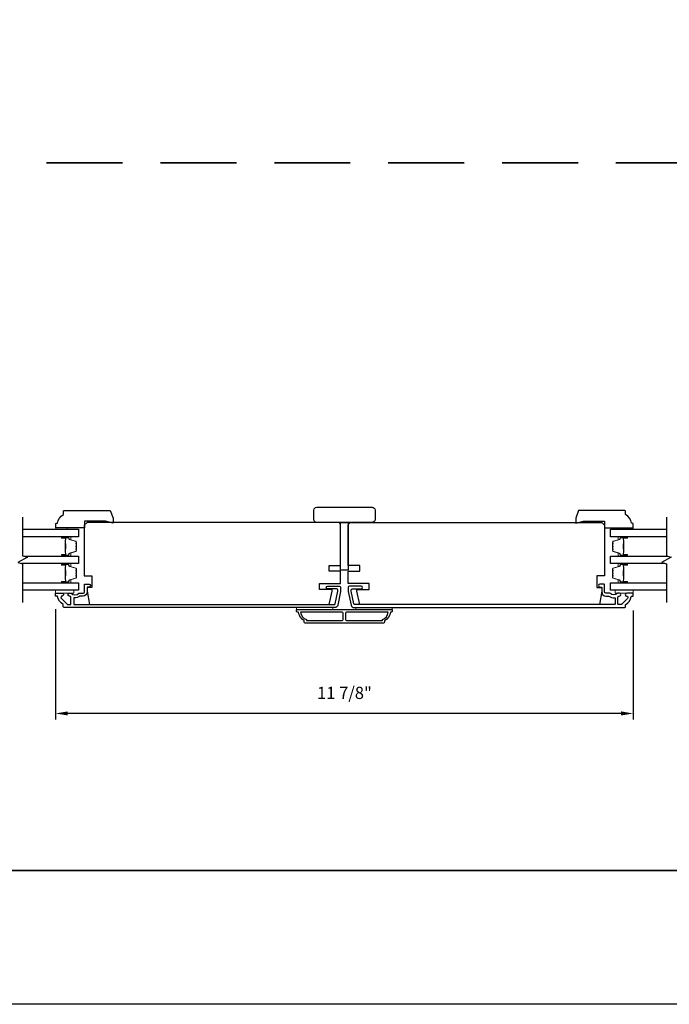
# Model space of a CAD drawing. Extents: x 3350 to 3964, y 1150 to 1253.
# Drawn here: x 3882 to 3895, y 1156 to 1176 of the extents above; entities that cross this region are included whole.
import ezdxf

# ---------------------------------------------------------------- set-up
doc = ezdxf.new("R2010")
doc.units = 0
doc.header["$LTSCALE"] = 250
doc.header["$MEASUREMENT"] = 0
doc.header["$PDMODE"] = 3
doc.header["$PDSIZE"] = -2
doc.linetypes.add('HIDDEN', pattern=[0.375, 0.25, -0.125])
doc.layers.get('DEFPOINTS').update_dxf_attribs({"color": 2, "linetype": 'CONTINUOUS'})
for name, color, linetype, lineweight in [('2', 2, 'CONTINUOUS', 25), ('6', 6, 'CONTINUOUS', 5), ('8', 7, 'CONTINUOUS', 35), ('Butal', 9, 'CONTINUOUS', 15), ('Spacer Bar', 1, 'CONTINUOUS', 9), ('Visible (ANSI)', 7, 'CONTINUOUS', 25), ('Wood', 7, 'CONTINUOUS', 25)]:
    doc.layers.add(name, color=color, linetype=linetype, lineweight=lineweight)
for name, color, linetype in [('3', 3, 'CONTINUOUS'), ('7', 7, 'CONTINUOUS'), ('Glass', 6, 'CONTINUOUS')]:
    doc.layers.add(name, color=color, linetype=linetype)
doc.styles.add('ROMANS', font='romans')
doc.dimstyles.new('LWDEC', dxfattribs={"dimscale": 0.075, "dimtxt": 2.5, "dimasz": 2, "dimexe": 1.25, "dimexo": 3, "dimgap": 2, "dimtad": 1, "dimtoh": 1, "dimdec": 4, "dimzin": 11, "dimdsep": 46, "dimlunit": 5, "dimtxsty": 'ROMANS', "dimcen": 0, "dimdle": 1.5, "dimazin": 0, "dimtfac": 1, "dimtdec": 4, "dimtix": 1, "dimtmove": 0, "dimatfit": 3, "dimfxl": 0, "dimfrac": 2, "dimtzin": 0, "dimarcsym": 0})

# ---------------------------------------------------------------- blocks, each defined once
blk = doc.blocks.new('*D569')
at = {"layer": '2', "color": 0, "linetype": 'ByBlock', "lineweight": -2}
for p, q in [((3882.759, 1163.898), (3882.759, 1161.627)), ((3894.649, 1163.869), (3894.649, 1161.627)), ((3894.399, 1161.752), (3883.009, 1161.752))]:
    blk.add_line(p, q, dxfattribs=at)
at = {"layer": '2', "color": 0, "linetype": 'Continuous'}
for points in [[(3883.009, 1161.794), (3883.009, 1161.711), (3882.759, 1161.752)], [(3894.399, 1161.794), (3894.399, 1161.711), (3894.649, 1161.752)]]:
    blk.add_solid(points, dxfattribs=at)
at = {"layer": 'DEFPOINTS', "color": 0, "linetype": 'Continuous'}
for p in [(3882.759, 1164.198), (3894.649, 1164.169), (3882.759, 1161.752)]:
    blk.add_point(p, dxfattribs=at)
at = {"layer": '2', "color": 0, "linetype": 'Continuous', "insert": (3888.704, 1162.143), "char_height": 0.25, "attachment_point": 5, "style": 'ROMANS'}
blk.add_mtext('11 7/8"', dxfattribs=at)

msp = doc.modelspace()

# ---------------------------------------------------------------- linework, layer by layer
at = {"layer": '2'}
msp.add_lwpolyline([(3691.41646, 1250.90599), (3963.97647, 1250.90599), (3963.97647, 1155.76664), (3691.41646, 1155.76664)], close=True, dxfattribs=at)
at = {"layer": '3'}
for points in [[(3888.56566, 1163.97947, -0.35411857), (3888.5079, 1163.9327), (3882.93657, 1163.9327, -0.41421356), (3882.91688, 1163.95238), (3882.91688, 1163.98613, 0.26372635), (3882.91209, 1163.99458, -0.22246239), (3882.80006, 1164.1606, 0.36927447), (3882.79033, 1164.16892), (3882.7594, 1164.16892), (3882.7594, 1164.22797), (3882.89483, 1164.22797, -0.96718619), (3882.8968, 1164.16898, 0.64431675), (3882.87789, 1164.11864), (3883.0019, 1163.99463, 0.19891237), (3883.00886, 1163.99175), (3883.06452, 1163.99175, 0.41421356), (3883.07436, 1164.00159), (3883.07436, 1164.1496, 0.26762342), (3883.06945, 1164.15811, -0.02387582), (3883.05524, 1164.16727, 0.18181092), (3883.04854, 1164.16906, -1.05081211), (3883.04562, 1164.22797), (3883.07067, 1164.22797, -0.19066096), (3883.0774, 1164.22531, 0.39570649), (3883.23904, 1164.22531, -0.19066096), (3883.24577, 1164.22797), (3883.32436, 1164.22797, 0.41421356), (3883.35389, 1164.2575), (3883.35389, 1164.40317, -0.41421356), (3883.36373, 1164.41301), (3883.44838, 1164.41301, -1), (3883.44838, 1164.35395), (3883.41885, 1164.35395, 0.41421356), (3883.40901, 1164.34411), (3883.40901, 1164.25356, -0.41421356), (3883.32436, 1164.16892), (3883.26665, 1164.16892, 0.15587462), (3883.26094, 1164.16709, -0.17644943), (3883.14405, 1164.13484, 0.43786943), (3883.13342, 1164.12503), (3883.13342, 1164.00159, 0.41421356), (3883.14326, 1163.99175), (3888.49196, 1163.99175, 0.35411857), (3888.51121, 1164.00734), (3888.56648, 1164.26734), (3888.56648, 1164.28899, 0.41421356), (3888.54089, 1164.31458), (3888.35978, 1164.31458, -1), (3888.35978, 1164.37364), (3888.60191, 1164.37364, -0.41421356), (3888.62553, 1164.35002), (3888.62553, 1164.26113)], [(3888.84288, 1163.97947, 0.35411857), (3888.90064, 1163.9327), (3894.47198, 1163.9327, 0.41421356), (3894.49166, 1163.95238), (3894.49166, 1163.98613, -0.26372635), (3894.49645, 1163.99458, 0.22246239), (3894.60848, 1164.1606, -0.36927447), (3894.61821, 1164.16892), (3894.64914, 1164.16892), (3894.64914, 1164.22797), (3894.51371, 1164.22797, 0.96718619), (3894.51174, 1164.16898, -0.64431675), (3894.53065, 1164.11864), (3894.40664, 1163.99463, -0.19891237), (3894.39968, 1163.99175), (3894.34402, 1163.99175, -0.41421356), (3894.33418, 1164.00159), (3894.33418, 1164.1496, -0.26762342), (3894.33909, 1164.15811, 0.02387582), (3894.3533, 1164.16727, -0.18181092), (3894.36, 1164.16906, 1.05081211), (3894.36292, 1164.22797), (3894.33788, 1164.22797, 0.19066096), (3894.33114, 1164.22531, -0.39570649), (3894.1695, 1164.22531, 0.19066096), (3894.16277, 1164.22797), (3894.08418, 1164.22797, -0.41421356), (3894.05465, 1164.2575), (3894.05465, 1164.40317, 0.41421356), (3894.04481, 1164.41301), (3893.96017, 1164.41301, 1), (3893.96017, 1164.35395), (3893.98969, 1164.35395, -0.41421356), (3893.99954, 1164.34411), (3893.99954, 1164.25356, 0.41421356), (3894.08418, 1164.16892), (3894.14189, 1164.16892, -0.15587462), (3894.1476, 1164.16709, 0.17644943), (3894.2645, 1164.13484, -0.43786943), (3894.27513, 1164.12503), (3894.27513, 1164.00159, -0.41421356), (3894.26528, 1163.99175), (3888.91658, 1163.99175, -0.35411857), (3888.89733, 1164.00734), (3888.84207, 1164.26734), (3888.84207, 1164.28899, -0.41421356), (3888.86766, 1164.31458), (3889.04876, 1164.31458, 1), (3889.04876, 1164.37364), (3888.80663, 1164.37364, 0.41421356), (3888.78301, 1164.35002), (3888.78301, 1164.26113)], [(3889.64915, 1163.83427, -0.23812491), (3889.53104, 1163.65711), (3889.53104, 1163.62954, -0.41421356), (3889.50939, 1163.60789), (3887.89915, 1163.60789, -0.41421356), (3887.8775, 1163.62954), (3887.8775, 1163.65711, -0.23812491), (3887.75939, 1163.83427), (3887.73971, 1163.83427, -0.41421356), (3887.72002, 1163.85396), (3887.72002, 1163.88348, -0.41421356), (3887.72986, 1163.89333), (3889.67868, 1163.89333, -0.41421356), (3889.68852, 1163.88348), (3889.68852, 1163.85396, -0.41421356), (3889.66884, 1163.83427)], [(3887.80309, 1163.83427, 0.26455692), (3887.92081, 1163.68413), (3887.92081, 1163.66695), (3888.65998, 1163.66695, 0.41421356), (3888.67966, 1163.68663), (3888.67966, 1163.81459, 0.41421356), (3888.65998, 1163.83427)], [(3888.74856, 1163.83427, 0.41421356), (3888.72888, 1163.81459), (3888.72888, 1163.68663, 0.41421356), (3888.74856, 1163.66695), (3889.48773, 1163.66695), (3889.48773, 1163.68413, 0.26455692), (3889.60546, 1163.83427)]]:
    msp.add_lwpolyline(points, format="xyb", close=True, dxfattribs=at)
at = {"layer": '6'}
for points in [[(3882.99764, 1165.54293), (3882.99764, 1165.57246), (3882.76142, 1165.57246), (3882.76142, 1165.54293)], [(3894.41292, 1165.54293), (3894.41292, 1165.57246), (3894.64914, 1165.57246), (3894.64914, 1165.54293)], [(3882.75955, 1164.28703), (3883.13356, 1164.28703), (3883.13356, 1164.22797), (3882.75955, 1164.22797)], [(3894.64914, 1164.28703), (3894.27513, 1164.28703), (3894.27513, 1164.22797), (3894.64914, 1164.22797)], [(3888.46805, 1163.89333), (3888.46805, 1163.9327), (3887.72002, 1163.9327), (3887.72002, 1163.89333)], [(3889.68852, 1163.9327), (3888.94049, 1163.9327), (3888.94049, 1163.89333), (3889.68852, 1163.89333)]]:
    msp.add_lwpolyline(points, close=True, dxfattribs=at)
at = {"layer": '7', "flags": 128}
for points in [[(3882.08146, 1165.79273), (3882.08146, 1164.99807), (3882.17988, 1164.9717), (3881.98304, 1164.85805), (3882.08146, 1164.83168), (3882.08146, 1164.03703)], [(3895.32937, 1165.79273), (3895.32937, 1164.99807), (3895.42779, 1164.9717), (3895.23094, 1164.85805), (3895.32937, 1164.83168), (3895.32937, 1164.03703)]]:
    msp.add_lwpolyline(points, dxfattribs=at)
at = {"layer": '8', "linetype": 'HIDDEN', "ltscale": 0.025}
msp.add_line((3907.5739, 1173.08524), (3841.96088, 1173.08524), dxfattribs=at)
at = {"layer": '8', "linetype": 'Continuous'}
msp.add_lwpolyline([(3841.96088, 1202.21354), (3907.5739, 1202.21354), (3907.5739, 1158.52109), (3841.96088, 1158.52109)], close=True, dxfattribs=at)
at = {"layer": 'Butal'}
for points in [[(3882.896, 1165.38918), (3883.06051, 1165.38918, -0.41421356), (3883.07035, 1165.37934), (3883.07035, 1165.32718), (3883.04632, 1165.33453, -0.32975055), (3883.03585, 1165.34867), (3883.03585, 1165.35336, 0.41421356), (3883.01577, 1165.37344), (3882.88616, 1165.37344), (3882.88616, 1165.37934, -0.41421356)], [(3894.51477, 1165.38918), (3894.35027, 1165.38918, 0.41421356), (3894.34042, 1165.37934), (3894.34042, 1165.32718), (3894.36445, 1165.33453, 0.32975055), (3894.37492, 1165.34867), (3894.37492, 1165.35336, -0.41421356), (3894.395, 1165.37344), (3894.52461, 1165.37344), (3894.52461, 1165.37934, 0.41421356)], [(3882.896, 1164.99165), (3883.06051, 1164.99165, 0.41421356), (3883.07035, 1165.00149), (3883.07035, 1165.05365), (3883.04632, 1165.0463, 0.32975055), (3883.03585, 1165.03216), (3883.03585, 1165.02747, -0.41421356), (3883.01577, 1165.00739), (3882.88616, 1165.00739), (3882.88616, 1165.00149, 0.41421356)], [(3894.51477, 1164.99165), (3894.35027, 1164.99165, -0.41421356), (3894.34042, 1165.00149), (3894.34042, 1165.05365), (3894.36445, 1165.0463, -0.32975055), (3894.37492, 1165.03216), (3894.37492, 1165.02747, 0.41421356), (3894.395, 1165.00739), (3894.52461, 1165.00739), (3894.52461, 1165.00149, -0.41421356)], [(3882.896, 1164.8381), (3883.06051, 1164.8381, -0.41421356), (3883.07035, 1164.82826), (3883.07035, 1164.7761), (3883.04632, 1164.78345, -0.32975055), (3883.03585, 1164.79759), (3883.03585, 1164.80228, 0.41421356), (3883.01577, 1164.82236), (3882.88616, 1164.82236), (3882.88616, 1164.82826, -0.41421356)], [(3894.51477, 1164.8381), (3894.35027, 1164.8381, 0.41421356), (3894.34042, 1164.82826), (3894.34042, 1164.7761), (3894.36445, 1164.78345, 0.32975055), (3894.37492, 1164.79759), (3894.37492, 1164.80228, -0.41421356), (3894.395, 1164.82236), (3894.52461, 1164.82236), (3894.52461, 1164.82826, 0.41421356)], [(3882.896, 1164.44057), (3883.06051, 1164.44057, 0.41421356), (3883.07035, 1164.45041), (3883.07035, 1164.50257), (3883.04632, 1164.49522, 0.32975055), (3883.03585, 1164.48108), (3883.03585, 1164.47639, -0.41421356), (3883.01577, 1164.45632), (3882.88616, 1164.45632), (3882.88616, 1164.45041, 0.41421356)], [(3894.51477, 1164.44057), (3894.35027, 1164.44057, -0.41421356), (3894.34042, 1164.45041), (3894.34042, 1164.50257), (3894.36445, 1164.49522, -0.32975055), (3894.37492, 1164.48108), (3894.37492, 1164.47639, 0.41421356), (3894.395, 1164.45632), (3894.52461, 1164.45632), (3894.52461, 1164.45041, -0.41421356)]]:
    msp.add_lwpolyline(points, format="xyb", close=True, dxfattribs=at)
at = {"layer": 'Glass', "color": 1}
for points in [[(3882.08146, 1165.54273), (3883.23299, 1165.54273), (3883.23299, 1165.38918), (3882.08146, 1165.38918)], [(3895.32937, 1165.38918), (3894.17779, 1165.38918), (3894.17779, 1165.54273), (3895.32937, 1165.54273)], [(3882.10545, 1164.99165), (3883.23299, 1164.99165), (3883.23299, 1164.8381), (3882.05747, 1164.8381)], [(3895.30538, 1164.8381), (3894.17779, 1164.8381), (3894.17779, 1164.99165), (3895.35336, 1164.99165)], [(3882.08146, 1164.44057), (3883.23299, 1164.44057), (3883.23299, 1164.28703), (3882.08146, 1164.28703)], [(3895.32937, 1164.28703), (3894.17779, 1164.28703), (3894.17779, 1164.44057), (3895.32937, 1164.44057)]]:
    msp.add_lwpolyline(points, dxfattribs=at)
at = {"layer": 'Spacer Bar'}
for points in [[(3883.18396, 1165.12293), (3883.18396, 1165.10434, -0.32975055), (3883.17321, 1165.08982), (3883.04489, 1165.05059, 0.32975055), (3883.03096, 1165.03176), (3883.03096, 1165.02708, -0.41421356), (3883.01577, 1165.01189), (3882.88616, 1165.01189, -1), (3882.88616, 1165.01789), (3882.95813, 1165.01789, 0.41421356), (3882.96994, 1165.02971), (3882.96994, 1165.04846), (3882.96544, 1165.04846), (3882.96544, 1165.0283, -0.41421356), (3882.95953, 1165.02239), (3882.88616, 1165.02239, 1), (3882.88616, 1165.00739), (3883.01577, 1165.00739, 0.41421356), (3883.03546, 1165.02708), (3883.03546, 1165.03176, -0.32975055), (3883.04621, 1165.04629), (3883.17453, 1165.08552, 0.32975055), (3883.18846, 1165.10434), (3883.18846, 1165.12293, 0.2262769), (3883.18661, 1165.12682), (3883.18326, 1165.12953, -0.47697553), (3883.18326, 1165.1373), (3883.18661, 1165.14001, 0.2262769), (3883.18846, 1165.1439), (3883.18846, 1165.17993, 0.2262769), (3883.18661, 1165.18382), (3883.18326, 1165.18653, -0.47697553), (3883.18326, 1165.1943), (3883.18661, 1165.19701, 0.2262769), (3883.18846, 1165.2009), (3883.18846, 1165.23693, 0.2262769), (3883.18661, 1165.24082), (3883.18326, 1165.24353, -0.47697553), (3883.18326, 1165.2513), (3883.18661, 1165.25401, 0.2262769), (3883.18846, 1165.2579), (3883.18846, 1165.27649, 0.32975055), (3883.17453, 1165.29531), (3883.04621, 1165.33454, -0.32975055), (3883.03546, 1165.34907), (3883.03546, 1165.35375, 0.41421356), (3883.01577, 1165.37344), (3882.88616, 1165.37344, 1), (3882.88616, 1165.35844), (3882.95953, 1165.35844, -0.41421356), (3882.96544, 1165.35253), (3882.96544, 1165.33238), (3882.96994, 1165.33238), (3882.96994, 1165.35112, 0.41421356), (3882.95813, 1165.36294), (3882.88616, 1165.36294, -1), (3882.88616, 1165.36894), (3883.01577, 1165.36894, -0.41421356), (3883.03096, 1165.35375), (3883.03096, 1165.34907, 0.32975055), (3883.04489, 1165.33024), (3883.17321, 1165.29101, -0.32975055), (3883.18396, 1165.27649), (3883.18396, 1165.2579, -0.2262769), (3883.18377, 1165.25751), (3883.18043, 1165.2548, 0.47697553), (3883.18043, 1165.24003), (3883.18377, 1165.23732, -0.25663287), (3883.18396, 1165.23688), (3883.18396, 1165.2009, -0.2262769), (3883.18377, 1165.20051), (3883.18043, 1165.1978, 0.47697553), (3883.18043, 1165.18303), (3883.18377, 1165.18032, -0.25663287), (3883.18396, 1165.17988), (3883.18396, 1165.1439, -0.2262769), (3883.18377, 1165.14351), (3883.18043, 1165.1408, 0.47697553), (3883.18043, 1165.12603), (3883.18377, 1165.12332, -0.2262769)], [(3894.22682, 1165.12293), (3894.22682, 1165.10434, 0.32975055), (3894.23756, 1165.08982), (3894.36589, 1165.05059, -0.32975055), (3894.37982, 1165.03176), (3894.37982, 1165.02708, 0.41421356), (3894.395, 1165.01189), (3894.52462, 1165.01189, 1), (3894.52462, 1165.01789), (3894.45265, 1165.01789, -0.41421356), (3894.44084, 1165.02971), (3894.44084, 1165.04846), (3894.44534, 1165.04846), (3894.44534, 1165.0283, 0.41421356), (3894.45124, 1165.02239), (3894.52462, 1165.02239, -1), (3894.52462, 1165.00739), (3894.395, 1165.00739, -0.41421356), (3894.37532, 1165.02708), (3894.37532, 1165.03176, 0.32975055), (3894.36457, 1165.04629), (3894.23625, 1165.08552, -0.32975055), (3894.22232, 1165.10434), (3894.22232, 1165.12293, -0.2262769), (3894.22417, 1165.12682), (3894.22752, 1165.12953, 0.47697553), (3894.22752, 1165.1373), (3894.22417, 1165.14001, -0.2262769), (3894.22232, 1165.1439), (3894.22232, 1165.17993, -0.2262769), (3894.22417, 1165.18382), (3894.22752, 1165.18653, 0.47697553), (3894.22752, 1165.1943), (3894.22417, 1165.19701, -0.2262769), (3894.22232, 1165.2009), (3894.22232, 1165.23693, -0.2262769), (3894.22417, 1165.24082), (3894.22752, 1165.24353, 0.47697553), (3894.22752, 1165.2513), (3894.22417, 1165.25401, -0.2262769), (3894.22232, 1165.2579), (3894.22232, 1165.27649, -0.32975055), (3894.23625, 1165.29531), (3894.36457, 1165.33454, 0.32975055), (3894.37532, 1165.34907), (3894.37532, 1165.35375, -0.41421356), (3894.395, 1165.37344), (3894.52462, 1165.37344, -1), (3894.52462, 1165.35844), (3894.45124, 1165.35844, 0.41421356), (3894.44534, 1165.35253), (3894.44534, 1165.33238), (3894.44084, 1165.33238), (3894.44084, 1165.35112, -0.41421356), (3894.45265, 1165.36294), (3894.52462, 1165.36294, 1), (3894.52462, 1165.36894), (3894.395, 1165.36894, 0.41421356), (3894.37982, 1165.35375), (3894.37982, 1165.34907, -0.32975055), (3894.36589, 1165.33024), (3894.23756, 1165.29101, 0.32975055), (3894.22682, 1165.27649), (3894.22682, 1165.2579, 0.2262769), (3894.227, 1165.25751), (3894.23035, 1165.2548, -0.47697553), (3894.23035, 1165.24003), (3894.227, 1165.23732, 0.25663287), (3894.22682, 1165.23688), (3894.22682, 1165.2009, 0.2262769), (3894.227, 1165.20051), (3894.23035, 1165.1978, -0.47697553), (3894.23035, 1165.18303), (3894.227, 1165.18032, 0.25663287), (3894.22682, 1165.17988), (3894.22682, 1165.1439, 0.2262769), (3894.227, 1165.14351), (3894.23035, 1165.1408, -0.47697553), (3894.23035, 1165.12603), (3894.227, 1165.12332, 0.2262769)], [(3882.96344, 1165.03101), (3882.96344, 1165.05587, 0.22906983), (3882.96052, 1165.06219, -0.22448136), (3882.95796, 1165.0676), (3882.95796, 1165.13376, -0.28963953), (3882.96196, 1165.14009, 0.27273596), (3882.96794, 1165.14892), (3882.96794, 1165.23191, 0.27273609), (3882.96196, 1165.24074, -0.28963953), (3882.95796, 1165.24707), (3882.95796, 1165.31323, -0.22448136), (3882.96052, 1165.31864, 0.22906983), (3882.96344, 1165.32496), (3882.96344, 1165.34982), (3882.96544, 1165.34982), (3882.96544, 1165.32498, -0.22858496), (3882.96179, 1165.3171, 0.22448136), (3882.95996, 1165.31323), (3882.95996, 1165.24707, 0.28963953), (3882.96282, 1165.24255, -0.27414127), (3882.96994, 1165.23197), (3882.96994, 1165.14886, -0.27414127), (3882.96282, 1165.13828, 0.28963953), (3882.95996, 1165.13376), (3882.95996, 1165.0676, 0.22448136), (3882.96179, 1165.06374, -0.22858496), (3882.96544, 1165.05585), (3882.96544, 1165.03101)], [(3894.44734, 1165.03101), (3894.44734, 1165.05587, -0.22906983), (3894.45026, 1165.06219, 0.22448136), (3894.45282, 1165.0676), (3894.45282, 1165.13376, 0.28963953), (3894.44882, 1165.14009, -0.27273596), (3894.44284, 1165.14892), (3894.44284, 1165.23191, -0.27273609), (3894.44882, 1165.24074, 0.28963953), (3894.45282, 1165.24707), (3894.45282, 1165.31323, 0.22448136), (3894.45026, 1165.31864, -0.22906983), (3894.44734, 1165.32496), (3894.44734, 1165.34982), (3894.44534, 1165.34982), (3894.44534, 1165.32498, 0.22858496), (3894.44899, 1165.3171, -0.22448136), (3894.45082, 1165.31323), (3894.45082, 1165.24707, -0.28963953), (3894.44796, 1165.24255, 0.27414127), (3894.44084, 1165.23197), (3894.44084, 1165.14886, 0.27414127), (3894.44796, 1165.13828, -0.28963953), (3894.45082, 1165.13376), (3894.45082, 1165.0676, -0.22448136), (3894.44899, 1165.06374, 0.22858496), (3894.44534, 1165.05585), (3894.44534, 1165.03101)], [(3883.18396, 1164.57185), (3883.18396, 1164.55326, -0.32975055), (3883.17321, 1164.53874), (3883.04489, 1164.49951, 0.32975055), (3883.03096, 1164.48069), (3883.03096, 1164.476, -0.41421356), (3883.01577, 1164.46082), (3882.88616, 1164.46082, -1), (3882.88616, 1164.46682), (3882.95813, 1164.46682, 0.41421356), (3882.96994, 1164.47863), (3882.96994, 1164.49738), (3882.96544, 1164.49738), (3882.96544, 1164.47722, -0.41421356), (3882.95953, 1164.47132), (3882.88616, 1164.47132, 1), (3882.88616, 1164.45632), (3883.01577, 1164.45632, 0.41421356), (3883.03546, 1164.476), (3883.03546, 1164.48069, -0.32975055), (3883.04621, 1164.49521), (3883.17453, 1164.53444, 0.32975055), (3883.18846, 1164.55326), (3883.18846, 1164.57185, 0.2262769), (3883.18661, 1164.57574), (3883.18326, 1164.57845, -0.47697553), (3883.18326, 1164.58622), (3883.18661, 1164.58893, 0.2262769), (3883.18846, 1164.59282), (3883.18846, 1164.62885, 0.2262769), (3883.18661, 1164.63274), (3883.18326, 1164.63545, -0.47697553), (3883.18326, 1164.64322), (3883.18661, 1164.64593, 0.2262769), (3883.18846, 1164.64982), (3883.18846, 1164.68585, 0.2262769), (3883.18661, 1164.68974), (3883.18326, 1164.69245, -0.47697553), (3883.18326, 1164.70022), (3883.18661, 1164.70293, 0.2262769), (3883.18846, 1164.70682), (3883.18846, 1164.72541, 0.32975055), (3883.17453, 1164.74423), (3883.04621, 1164.78347, -0.32975055), (3883.03546, 1164.79799), (3883.03546, 1164.80267, 0.41421356), (3883.01577, 1164.82236), (3882.88616, 1164.82236, 1), (3882.88616, 1164.80736), (3882.95953, 1164.80736, -0.41421356), (3882.96544, 1164.80145), (3882.96544, 1164.7813), (3882.96994, 1164.7813), (3882.96994, 1164.80005, 0.41421356), (3882.95813, 1164.81186), (3882.88616, 1164.81186, -1), (3882.88616, 1164.81786), (3883.01577, 1164.81786, -0.41421356), (3883.03096, 1164.80267), (3883.03096, 1164.79799, 0.32975055), (3883.04489, 1164.77916), (3883.17321, 1164.73993, -0.32975055), (3883.18396, 1164.72541), (3883.18396, 1164.70682, -0.2262769), (3883.18377, 1164.70643), (3883.18043, 1164.70372, 0.47697553), (3883.18043, 1164.68895), (3883.18377, 1164.68624, -0.25663287), (3883.18396, 1164.6858), (3883.18396, 1164.64982, -0.2262769), (3883.18377, 1164.64943), (3883.18043, 1164.64672, 0.47697553), (3883.18043, 1164.63195), (3883.18377, 1164.62924, -0.25663287), (3883.18396, 1164.6288), (3883.18396, 1164.59282, -0.2262769), (3883.18377, 1164.59243), (3883.18043, 1164.58972, 0.47697553), (3883.18043, 1164.57495), (3883.18377, 1164.57224, -0.2262769)], [(3882.96344, 1164.47993), (3882.96344, 1164.50479, 0.22906983), (3882.96052, 1164.51111, -0.22448136), (3882.95796, 1164.51652), (3882.95796, 1164.58268, -0.28963953), (3882.96196, 1164.58901, 0.27273596), (3882.96794, 1164.59784), (3882.96794, 1164.68083, 0.27273609), (3882.96196, 1164.68966, -0.28963953), (3882.95796, 1164.69599), (3882.95796, 1164.76215, -0.22448136), (3882.96052, 1164.76756, 0.22906983), (3882.96344, 1164.77388), (3882.96344, 1164.79874), (3882.96544, 1164.79874), (3882.96544, 1164.7739, -0.22858496), (3882.96179, 1164.76602, 0.22448136), (3882.95996, 1164.76215), (3882.95996, 1164.69599, 0.28963953), (3882.96282, 1164.69147, -0.27414127), (3882.96994, 1164.68089), (3882.96994, 1164.59778, -0.27414127), (3882.96282, 1164.5872, 0.28963953), (3882.95996, 1164.58268), (3882.95996, 1164.51652, 0.22448136), (3882.96179, 1164.51266, -0.22858496), (3882.96544, 1164.50477), (3882.96544, 1164.47993)], [(3894.22682, 1164.57185), (3894.22682, 1164.55326, 0.32975055), (3894.23756, 1164.53874), (3894.36589, 1164.49951, -0.32975055), (3894.37982, 1164.48069), (3894.37982, 1164.476, 0.41421356), (3894.395, 1164.46082), (3894.52462, 1164.46082, 1), (3894.52462, 1164.46682), (3894.45265, 1164.46682, -0.41421356), (3894.44084, 1164.47863), (3894.44084, 1164.49738), (3894.44534, 1164.49738), (3894.44534, 1164.47722, 0.41421356), (3894.45124, 1164.47132), (3894.52462, 1164.47132, -1), (3894.52462, 1164.45632), (3894.395, 1164.45632, -0.41421356), (3894.37532, 1164.476), (3894.37532, 1164.48069, 0.32975055), (3894.36457, 1164.49521), (3894.23625, 1164.53444, -0.32975055), (3894.22232, 1164.55326), (3894.22232, 1164.57185, -0.2262769), (3894.22417, 1164.57574), (3894.22752, 1164.57845, 0.47697553), (3894.22752, 1164.58622), (3894.22417, 1164.58893, -0.2262769), (3894.22232, 1164.59282), (3894.22232, 1164.62885, -0.2262769), (3894.22417, 1164.63274), (3894.22752, 1164.63545, 0.47697553), (3894.22752, 1164.64322), (3894.22417, 1164.64593, -0.2262769), (3894.22232, 1164.64982), (3894.22232, 1164.68585, -0.2262769), (3894.22417, 1164.68974), (3894.22752, 1164.69245, 0.47697553), (3894.22752, 1164.70022), (3894.22417, 1164.70293, -0.2262769), (3894.22232, 1164.70682), (3894.22232, 1164.72541, -0.32975055), (3894.23625, 1164.74423), (3894.36457, 1164.78347, 0.32975055), (3894.37532, 1164.79799), (3894.37532, 1164.80267, -0.41421356), (3894.395, 1164.82236), (3894.52462, 1164.82236, -1), (3894.52462, 1164.80736), (3894.45124, 1164.80736, 0.41421356), (3894.44534, 1164.80145), (3894.44534, 1164.7813), (3894.44084, 1164.7813), (3894.44084, 1164.80005, -0.41421356), (3894.45265, 1164.81186), (3894.52462, 1164.81186, 1), (3894.52462, 1164.81786), (3894.395, 1164.81786, 0.41421356), (3894.37982, 1164.80267), (3894.37982, 1164.79799, -0.32975055), (3894.36589, 1164.77916), (3894.23756, 1164.73993, 0.32975055), (3894.22682, 1164.72541), (3894.22682, 1164.70682, 0.2262769), (3894.227, 1164.70643), (3894.23035, 1164.70372, -0.47697553), (3894.23035, 1164.68895), (3894.227, 1164.68624, 0.25663287), (3894.22682, 1164.6858), (3894.22682, 1164.64982, 0.2262769), (3894.227, 1164.64943), (3894.23035, 1164.64672, -0.47697553), (3894.23035, 1164.63195), (3894.227, 1164.62924, 0.25663287), (3894.22682, 1164.6288), (3894.22682, 1164.59282, 0.2262769), (3894.227, 1164.59243), (3894.23035, 1164.58972, -0.47697553), (3894.23035, 1164.57495), (3894.227, 1164.57224, 0.2262769)], [(3894.44734, 1164.47993), (3894.44734, 1164.50479, -0.22906983), (3894.45026, 1164.51111, 0.22448136), (3894.45282, 1164.51652), (3894.45282, 1164.58268, 0.28963953), (3894.44882, 1164.58901, -0.27273596), (3894.44284, 1164.59784), (3894.44284, 1164.68083, -0.27273609), (3894.44882, 1164.68966, 0.28963953), (3894.45282, 1164.69599), (3894.45282, 1164.76215, 0.22448136), (3894.45026, 1164.76756, -0.22906983), (3894.44734, 1164.77388), (3894.44734, 1164.79874), (3894.44534, 1164.79874), (3894.44534, 1164.7739, 0.22858496), (3894.44899, 1164.76602, -0.22448136), (3894.45082, 1164.76215), (3894.45082, 1164.69599, -0.28963953), (3894.44796, 1164.69147, 0.27414127), (3894.44084, 1164.68089), (3894.44084, 1164.59778, 0.27414127), (3894.44796, 1164.5872, -0.28963953), (3894.45082, 1164.58268), (3894.45082, 1164.51652, -0.22448136), (3894.44899, 1164.51266, 0.22858496), (3894.44534, 1164.50477), (3894.44534, 1164.47993)]]:
    msp.add_lwpolyline(points, format="xyb", close=True, dxfattribs=at)
for points in [[(3882.95996, 1165.1338, 0.00188508), (3882.95996, 1165.13376), (3882.95996, 1165.0676, 0.22448136), (3882.96179, 1165.06374, -0.22858496), (3882.96544, 1165.05585), (3882.96544, 1165.03101), (3882.96344, 1165.03101), (3882.96344, 1165.05587, 0.22906983), (3882.96052, 1165.06219, -0.22448136), (3882.95796, 1165.0676), (3882.95796, 1165.13376, 0.21424516), (3882.95731, 1165.13521, -0.21424516), (3882.95496, 1165.14044), (3882.95496, 1165.24039, -0.21424516), (3882.95731, 1165.24562, 0.21424516), (3882.95796, 1165.24707), (3882.95796, 1165.31323, -0.22448136), (3882.96052, 1165.31864, 0.22906983), (3882.96344, 1165.32496), (3882.96344, 1165.34982), (3882.96544, 1165.34982), (3882.96544, 1165.32498, -0.22858496), (3882.96179, 1165.3171, 0.22448136), (3882.95996, 1165.31323), (3882.95996, 1165.24707, -0.21424516), (3882.95864, 1165.24412, 0.21424516), (3882.95696, 1165.24039), (3882.95696, 1165.14044, 0.21424516), (3882.95864, 1165.13671, -0.21424516), (3882.95996, 1165.13376)], [(3894.45082, 1165.1338, -0.00188508), (3894.45082, 1165.13376), (3894.45082, 1165.0676, -0.22448136), (3894.44899, 1165.06374, 0.22858496), (3894.44534, 1165.05585), (3894.44534, 1165.03101), (3894.44734, 1165.03101), (3894.44734, 1165.05587, -0.22906983), (3894.45026, 1165.06219, 0.22448136), (3894.45282, 1165.0676), (3894.45282, 1165.13376, -0.21424516), (3894.45347, 1165.13521, 0.21424516), (3894.45582, 1165.14044), (3894.45582, 1165.24039, 0.21424516), (3894.45347, 1165.24562, -0.21424516), (3894.45282, 1165.24707), (3894.45282, 1165.31323, 0.22448136), (3894.45026, 1165.31864, -0.22906983), (3894.44734, 1165.32496), (3894.44734, 1165.34982), (3894.44534, 1165.34982), (3894.44534, 1165.32498, 0.22858496), (3894.44899, 1165.3171, -0.22448136), (3894.45082, 1165.31323), (3894.45082, 1165.24707, 0.21424516), (3894.45214, 1165.24412, -0.21424516), (3894.45382, 1165.24039), (3894.45382, 1165.14044, -0.21424516), (3894.45214, 1165.13671, 0.21424516), (3894.45082, 1165.13376)], [(3882.95996, 1164.58272, 0.00188508), (3882.95996, 1164.58268), (3882.95996, 1164.51652, 0.22448136), (3882.96179, 1164.51266, -0.22858496), (3882.96544, 1164.50477), (3882.96544, 1164.47993), (3882.96344, 1164.47993), (3882.96344, 1164.50479, 0.22906983), (3882.96052, 1164.51111, -0.22448136), (3882.95796, 1164.51652), (3882.95796, 1164.58268, 0.21424516), (3882.95731, 1164.58413, -0.21424516), (3882.95496, 1164.58936), (3882.95496, 1164.68931, -0.21424516), (3882.95731, 1164.69454, 0.21424516), (3882.95796, 1164.69599), (3882.95796, 1164.76215, -0.22448136), (3882.96052, 1164.76756, 0.22906983), (3882.96344, 1164.77388), (3882.96344, 1164.79874), (3882.96544, 1164.79874), (3882.96544, 1164.7739, -0.22858496), (3882.96179, 1164.76602, 0.22448136), (3882.95996, 1164.76215), (3882.95996, 1164.69599, -0.21424516), (3882.95864, 1164.69305, 0.21424516), (3882.95696, 1164.68931), (3882.95696, 1164.58936, 0.21424516), (3882.95864, 1164.58563, -0.21424516), (3882.95996, 1164.58268)], [(3894.45082, 1164.58272, -0.00188508), (3894.45082, 1164.58268), (3894.45082, 1164.51652, -0.22448136), (3894.44899, 1164.51266, 0.22858496), (3894.44534, 1164.50477), (3894.44534, 1164.47993), (3894.44734, 1164.47993), (3894.44734, 1164.50479, -0.22906983), (3894.45026, 1164.51111, 0.22448136), (3894.45282, 1164.51652), (3894.45282, 1164.58268, -0.21424516), (3894.45347, 1164.58413, 0.21424516), (3894.45582, 1164.58936), (3894.45582, 1164.68931, 0.21424516), (3894.45347, 1164.69454, -0.21424516), (3894.45282, 1164.69599), (3894.45282, 1164.76215, 0.22448136), (3894.45026, 1164.76756, -0.22906983), (3894.44734, 1164.77388), (3894.44734, 1164.79874), (3894.44534, 1164.79874), (3894.44534, 1164.7739, 0.22858496), (3894.44899, 1164.76602, -0.22448136), (3894.45082, 1164.76215), (3894.45082, 1164.69599, 0.21424516), (3894.45214, 1164.69305, -0.21424516), (3894.45382, 1164.68931), (3894.45382, 1164.58936, -0.21424516), (3894.45214, 1164.58563, 0.21424516), (3894.45082, 1164.58268)]]:
    msp.add_lwpolyline(points, format="xyb", dxfattribs=at)
at = {"layer": 'Visible (ANSI)'}
for points in [[(3889.27514, 1165.68294), (3888.13341, 1165.68294, -0.41421356), (3888.07435, 1165.742), (3888.07435, 1165.93885, -0.41421356), (3888.13341, 1165.9979), (3889.27514, 1165.9979, -0.41421356), (3889.33419, 1165.93885), (3889.33419, 1165.742, -0.41421356)], [(3888.38931, 1164.68073), (3888.38931, 1164.79884), (3888.62553, 1164.79884), (3888.62553, 1165.62561, 0.41421356), (3888.56648, 1165.68466), (3883.40901, 1165.68466), (3883.34995, 1165.62561), (3883.34995, 1164.5823), (3883.50743, 1164.5823), (3883.50743, 1164.34608), (3883.40901, 1164.34608), (3883.40901, 1164.26734), (3883.4576, 1163.99175), (3888.38979, 1163.99175), (3888.44837, 1164.26734), (3888.44837, 1164.30671), (3888.19246, 1164.30671), (3888.19246, 1164.42482), (3888.62553, 1164.42482), (3888.62553, 1164.68073)], [(3889.01923, 1164.68073), (3889.01923, 1164.79884), (3888.78301, 1164.79884), (3888.78301, 1165.62561, -0.41421356), (3888.84207, 1165.68466), (3893.99954, 1165.68466), (3894.05859, 1165.62561), (3894.05859, 1164.5823), (3893.90111, 1164.5823), (3893.90111, 1164.34608), (3893.99954, 1164.34608), (3893.99954, 1164.26734), (3893.95094, 1163.99175), (3889.01875, 1163.99175), (3888.96018, 1164.26734), (3888.96018, 1164.30671), (3889.21608, 1164.30671), (3889.21608, 1164.42482), (3888.78301, 1164.42482), (3888.78301, 1164.68073)]]:
    msp.add_lwpolyline(points, format="xyb", close=True, dxfattribs=at)
msp.add_lwpolyline([(3888.78301, 1164.69869), (3888.62553, 1164.69869), (3888.62553, 1165.68294), (3888.78301, 1165.68294)], close=True, dxfattribs=at)
at = {"layer": 'Wood'}
for points in [[(3883.94312, 1165.76931), (3883.94312, 1165.67088), (3883.78517, 1165.71025), (3883.35204, 1165.71025), (3883.35204, 1165.57246), (3882.76149, 1165.57246), (3882.76149, 1165.6512, -0.41421356), (3882.78118, 1165.67088), (3882.80086, 1165.67088, -0.23812491), (3882.91897, 1165.84805), (3882.91897, 1165.9071, -0.41421356), (3882.93866, 1165.92679), (3883.8858, 1165.92679)], [(3893.46751, 1165.76931), (3893.46751, 1165.67088), (3893.62546, 1165.71025), (3894.05859, 1165.71025), (3894.05859, 1165.57246), (3894.64914, 1165.57246), (3894.64914, 1165.6512, 0.41421356), (3894.62946, 1165.67088), (3894.60977, 1165.67088, 0.23812491), (3894.49166, 1165.84805), (3894.49166, 1165.9071, 0.41421356), (3894.47198, 1165.92679), (3893.52483, 1165.92679)]]:
    msp.add_lwpolyline(points, format="xyb", close=True, dxfattribs=at)

# ---------------------------------------------------------------- dimensions: what is measured, and where the dimension line sits
at = {"layer": '2', "linetype": 'Continuous'}
dim = msp.add_linear_dim(base=(3882.7594, 1161.75218), p1=(3894.64914, 1164.16892), p2=(3882.7594, 1164.19844), dimstyle='LWDEC', override={"dimscale": 0.1, "dimasz": 2.5, "dimpost": '"', "dimarcsym": 1}, dxfattribs=at)
dim.commit()
dim.dimension.update_dxf_attribs({"geometry": '*D569', "text_midpoint": (3888.70427, 1162.14266)})

doc.saveas('drawing.dxf')
